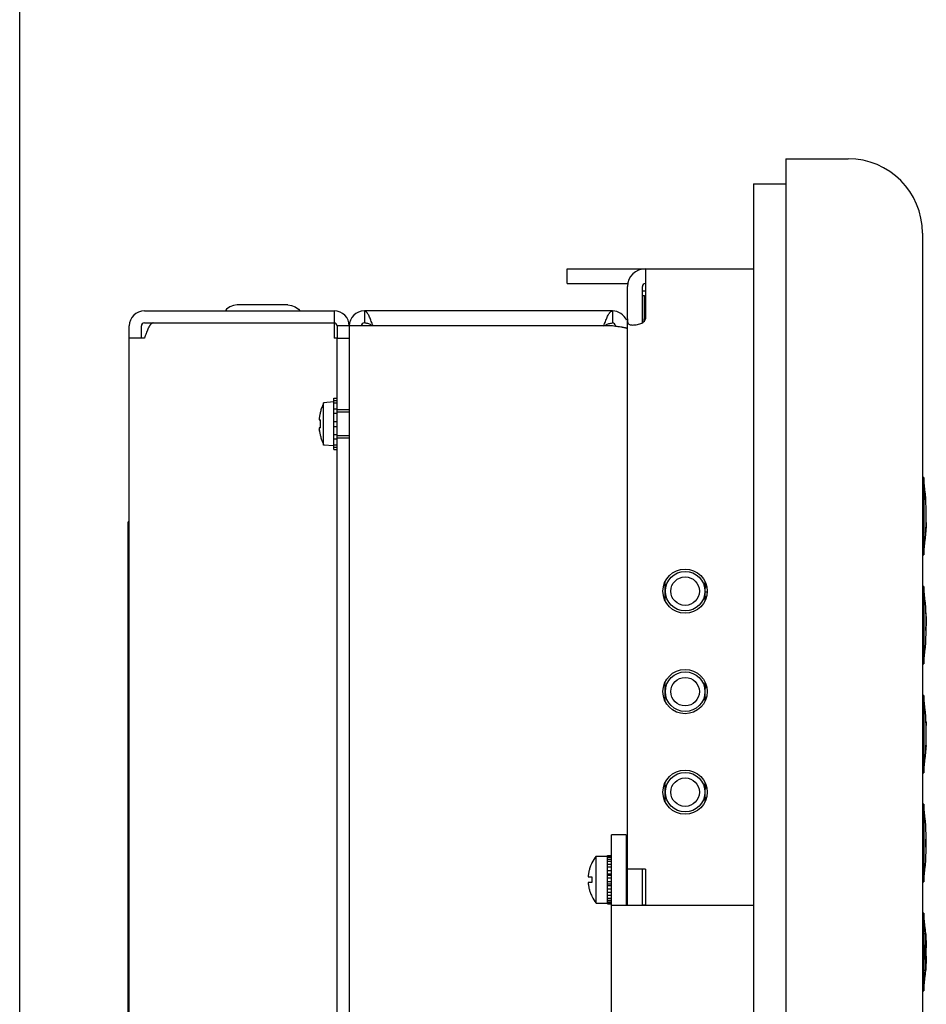
# Model space of a CAD drawing. Extents: x 0 to 34, y 0 to 22.
# Drawn here: x 0 to 4.5, y 10.8 to 15.7 of the extents above; entities that cross this region are included whole.
import ezdxf

# ---------------------------------------------------------------- set-up
doc = ezdxf.new("R2010")
doc.units = 0
doc.header["$LTSCALE"] = 1.87
doc.layers.get('0').update_dxf_attribs({"linetype": 'CONTINUOUS'})

msp = doc.modelspace()

# ---------------------------------------------------------------- linework, layer by layer
at = {"color": 7, "linetype": 'CONTINUOUS'}
for p, q in [((0, 0), (0, 22)), ((3.8102, 15.0521), (3.8102, 7.4681)), ((3.8102, 15.0521), (4.1202, 15.0521)), ((4.4902, 14.6821), (4.4902, 7.8381)), ((2.7222, 14.4311), (2.7222, 14.5051)), ((2.7222, 14.4311), (3.0232, 14.4311)), ((3.0972, 14.2365), (3.0972, 14.4161)), ((3.1122, 14.3935), (3.0972, 14.3931)), ((3.0972, 14.3711), (3.1072, 14.3711)), ((3.1072, 14.2444), (3.1072, 14.3711)), ((1.3332, 14.3253), (1.0822, 14.3253)), ((1.5642, 14.2951), (1.5642, 14.2351)), ((1.7142, 14.2951), (1.7142, 14.2351)), ((2.9482, 14.2951), (2.9482, 14.2351)), ((0.6052, 14.1601), (0.6052, 14.2201)), ((0.6202, 14.2351), (0.6635, 14.2351)), ((1.5792, 14.2201), (1.5792, 14.1601)), ((1.6392, 14.2201), (1.5792, 14.2201)), ((1.5792, 14.1601), (1.6392, 14.1601)), ((1.5625, 13.8426), (1.5115, 13.8381)), ((1.5115, 13.628), (1.5115, 13.8381)), ((1.5625, 13.6057), (1.5625, 13.8604)), ((1.5625, 13.8604), (1.5792, 13.8604)), ((1.5625, 13.8496), (1.5792, 13.8496)), ((1.5625, 13.8371), (1.5792, 13.8371)), ((1.5625, 13.8076), (1.5792, 13.8076)), ((1.5625, 13.7859), (1.5792, 13.7859)), ((1.5792, 13.6631), (1.5792, 13.8031)), ((1.6392, 13.8031), (1.5792, 13.8031)), ((1.6392, 13.7921), (1.5792, 13.7921)), ((1.4902, 13.7531), (1.4963, 13.7531)), ((1.5625, 13.7456), (1.5792, 13.7456)), ((1.5625, 13.7206), (1.5792, 13.7206)), ((1.4963, 13.7131), (1.4902, 13.7131)), ((1.5625, 13.6802), (1.5792, 13.6802)), ((1.6392, 13.674), (1.5792, 13.674)), ((1.5625, 13.6236), (1.5115, 13.628)), ((1.5625, 13.6586), (1.5792, 13.6586)), ((1.5625, 13.629), (1.5792, 13.629)), ((1.5625, 13.6165), (1.5792, 13.6165)), ((1.5792, 13.6631), (1.6392, 13.6631)), ((1.5625, 13.6057), (1.5792, 13.6057)), ((4.4972, 13.4666), (4.4902, 13.4666)), ((4.4972, 13.4666), (4.4972, 13.0816)), ((0.5402, 9.2451), (0.5402, 13.2451)), ((0.5452, 13.2451), (0.5402, 13.2451)), ((4.4902, 13.0816), (4.4972, 13.0816)), ((3.2112, 12.8541), (3.2112, 12.948)), ((3.4081, 12.9464), (3.4081, 12.8558)), ((3.412, 12.9386), (3.412, 12.9195)), ((3.4081, 12.9195), (3.412, 12.9195)), ((3.4184, 12.8961), (3.4081, 12.8961)), ((4.4972, 12.9246), (4.4902, 12.9246)), ((4.4972, 12.9246), (4.4972, 12.5396)), ((0.5452, 12.8651), (0.5402, 12.8651)), ((3.4081, 12.8743), (3.412, 12.8743)), ((3.412, 12.8743), (3.412, 12.8635)), ((4.4902, 12.5396), (4.4972, 12.5396)), ((3.2112, 12.3541), (3.2112, 12.448)), ((3.4081, 12.4464), (3.4081, 12.3558)), ((3.4081, 12.4195), (3.412, 12.4195)), ((3.412, 12.4386), (3.412, 12.4195)), ((3.4081, 12.3743), (3.412, 12.3743)), ((3.412, 12.3743), (3.412, 12.3635)), ((4.4972, 12.3826), (4.4902, 12.3826)), ((4.4972, 12.3826), (4.4972, 11.9976)), ((4.4902, 11.9976), (4.4972, 11.9976)), ((3.2112, 11.8541), (3.2112, 11.948)), ((3.4081, 11.9464), (3.4081, 11.8558)), ((3.4081, 11.9195), (3.412, 11.9195)), ((3.412, 11.9386), (3.412, 11.9195)), ((3.4081, 11.8743), (3.412, 11.8743)), ((3.412, 11.8743), (3.412, 11.8635)), ((4.4972, 11.8406), (4.4902, 11.8406)), ((4.4972, 11.8406), (4.4972, 11.4556)), ((2.9432, 9.8636), (2.9432, 11.6886)), ((3.0172, 11.6886), (2.9432, 11.6886)), ((2.8665, 11.3491), (2.8665, 11.5831)), ((2.8665, 11.5831), (2.9232, 11.5831)), ((2.9232, 11.3461), (2.9232, 11.5861)), ((2.9232, 11.5861), (2.9432, 11.5861)), ((2.9232, 11.5857), (2.9432, 11.5857)), ((2.9232, 11.5826), (2.9432, 11.5826)), ((2.9232, 11.5772), (2.9432, 11.5772)), ((2.9232, 11.5681), (2.9432, 11.5681)), ((2.8453, 11.5491), (2.8459, 11.5491)), ((2.9232, 11.5577), (2.9432, 11.5577)), ((2.9232, 11.5436), (2.9432, 11.5436)), ((2.9232, 11.5293), (2.9432, 11.5293)), ((2.9232, 11.5114), (2.9432, 11.5114)), ((3.0172, 11.5251), (3.0232, 11.5251)), ((3.0972, 11.3386), (3.0972, 11.5181)), ((2.8273, 11.4801), (2.8459, 11.4801)), ((2.9232, 11.4947), (2.9432, 11.4947)), ((2.9232, 11.4877), (2.9432, 11.4877)), ((2.9232, 11.4749), (2.9432, 11.4749)), ((2.8459, 11.4521), (2.8273, 11.4521)), ((2.9232, 11.4572), (2.9432, 11.4572)), ((2.9232, 11.4445), (2.9432, 11.4445)), ((2.9232, 11.4375), (2.9432, 11.4375)), ((2.9232, 11.4207), (2.9432, 11.4207)), ((4.4902, 11.4556), (4.4972, 11.4556)), ((2.8459, 11.3831), (2.8453, 11.3831)), ((2.9232, 11.4029), (2.9432, 11.4029)), ((2.9232, 11.3886), (2.9432, 11.3886)), ((2.9232, 11.3744), (2.9432, 11.3744)), ((2.9232, 11.3641), (2.9432, 11.3641)), ((3.0172, 11.407), (3.0232, 11.407)), ((2.8665, 11.3491), (2.9232, 11.3491)), ((2.9232, 11.355), (2.9432, 11.355)), ((2.9232, 11.3495), (2.9432, 11.3495)), ((2.9232, 11.3464), (2.9432, 11.3464)), ((2.9232, 11.3461), (2.9432, 11.3461)), ((2.9432, 11.3386), (3.6492, 11.3386)), ((3.0972, 11.3411), (3.1122, 11.3411)), ((3.1072, 11.3386), (3.1072, 11.3411)), ((4.4972, 11.2986), (4.4902, 11.2986)), ((4.4972, 11.2986), (4.4972, 10.9136)), ((4.4902, 10.9136), (4.4972, 10.9136))]:
    msp.add_line(p, q, dxfattribs=at)
at = {"color": 3, "linetype": 'CONTINUOUS'}
for p, q in [((3.6492, 14.9271), (3.6492, 7.5931)), ((3.6492, 14.9271), (3.8102, 14.9271)), ((2.7222, 14.5051), (3.6492, 14.5051)), ((3.1122, 14.5051), (3.1122, 14.2551)), ((3.0232, 11.3386), (3.0232, 14.4161)), ((0.6202, 14.2951), (1.5642, 14.2951)), ((2.9482, 14.2951), (1.7142, 14.2951)), ((0.5452, 9.2451), (0.5452, 14.2201)), ((0.6635, 14.2351), (1.5642, 14.2351)), ((1.5642, 14.2351), (1.5642, 14.1601)), ((1.6392, 14.2201), (1.6392, 9.3801)), ((2.9482, 14.2201), (1.6392, 14.2201)), ((0.6202, 14.1601), (0.5452, 14.1601)), ((1.5792, 14.1601), (1.5642, 14.1601)), ((1.5792, 13.8031), (1.5792, 14.1601)), ((1.5792, 10.0781), (1.5792, 13.6631)), ((3.0172, 11.6886), (3.0172, 11.3386)), ((3.1122, 11.5181), (3.0232, 11.5181)), ((3.1122, 11.5181), (3.1122, 11.3386))]:
    msp.add_line(p, q, dxfattribs=at)
at = {"color": 7, "linetype": 'CONTINUOUS'}
for points in [[(1.0822, 14.3253), (1.0628, 14.3228), (1.0447, 14.3153), (1.0292, 14.3034), (1.0228, 14.2951)], [(1.3332, 14.3253), (1.3527, 14.3228), (1.3707, 14.3153), (1.3863, 14.3034), (1.3927, 14.2951)]]:
    msp.add_lwpolyline(points, dxfattribs=at)
at = {"color": 3, "linetype": 'CONTINUOUS'}
for centre in [(3.3092, 12.9011), (3.3092, 12.4011), (3.3092, 11.9011)]:
    msp.add_circle(centre, 0.11, dxfattribs=at)
at = {"color": 7, "linetype": 'CONTINUOUS'}
for centre, radius in [((3.3097, 12.9011), 0.0984), ((3.3097, 12.9011), 0.0709), ((3.3097, 12.4011), 0.0984), ((3.3097, 12.4011), 0.0709), ((3.3097, 11.9011), 0.0984), ((3.3097, 11.9011), 0.0709)]:
    msp.add_circle(centre, radius, dxfattribs=at)
for centre, radius, start, end in [((4.1202, 14.6821), 0.37, 0, 90), ((3.1122, 14.4161), 0.015, 90, 180), ((0.6202, 14.2201), 0.015, 90, 180), ((1.5642, 14.2201), 0.015, 0, 90), ((1.7142, 14.2201), 0.015, 90, 180), ((2.9482, 14.2201), 0.015, 0, 90), ((3.2272, 13.2741), 1.282, 352.1546, 7.8454), ((3.2272, 12.7321), 1.282, 352.1546, 7.8454), ((3.2272, 12.1901), 1.282, 352.1546, 7.8454), ((3.2272, 11.6481), 1.282, 352.1546, 7.8454), ((3.0162, 11.4661), 0.19, 141.9907, 154.0531), ((3.0162, 11.4661), 0.19, 205.9469, 218.0093), ((3.2272, 11.1061), 1.282, 352.1546, 7.8454), ((3.7155, 11.1056), 0.7938, 359.8671, 0.0159)]:
    msp.add_arc(centre, radius, start, end, dxfattribs=at)
at = {"color": 3, "linetype": 'CONTINUOUS'}
for centre, radius, start, end in [((3.1122, 14.4161), 0.089, 90, 180), ((0.6202, 14.2201), 0.075, 90, 180), ((1.5642, 14.2201), 0.075, 0, 90), ((1.7142, 14.2201), 0.075, 90, 180), ((2.9482, 14.2201), 0.075, 22.5327, 90)]:
    msp.add_arc(centre, radius, start, end, dxfattribs=at)
for points in [[(1.7575, 14.2201), (1.7532, 14.2318), (1.7489, 14.2432), (1.7445, 14.2541), (1.7402, 14.2642), (1.7359, 14.2731), (1.7316, 14.2807), (1.7294, 14.284), (1.7272, 14.2869), (1.7251, 14.2894), (1.7229, 14.2914), (1.7207, 14.293), (1.7186, 14.2941), (1.7164, 14.2948), (1.7142, 14.2951)], [(2.9049, 14.2201), (2.9093, 14.2318), (2.9136, 14.2432), (2.9179, 14.2541), (2.9223, 14.2642), (2.9266, 14.2731), (2.9309, 14.2807), (2.9331, 14.284), (2.9352, 14.2869), (2.9374, 14.2894), (2.9396, 14.2914), (2.9417, 14.293), (2.9439, 14.2941), (2.9461, 14.2948), (2.9482, 14.2951)], [(3.0232, 14.2551), (3.0233, 14.247), (3.0237, 14.2402), (3.025, 14.2348), (3.0278, 14.2307), (3.0324, 14.2276), (3.0393, 14.2256), (3.0488, 14.2248), (3.0493, 14.2248)], [(3.0493, 14.2248), (3.0603, 14.2254), (3.0724, 14.2274), (3.084, 14.2306), (3.0945, 14.2348), (3.1032, 14.2402), (3.1097, 14.247), (3.1122, 14.2551)], [(0.6635, 14.2351), (0.6614, 14.2348), (0.6592, 14.2341), (0.657, 14.233), (0.6549, 14.2314), (0.6527, 14.2294), (0.6505, 14.2269), (0.6484, 14.224), (0.6462, 14.2207), (0.6441, 14.2171), (0.6419, 14.2131), (0.6376, 14.2042), (0.6332, 14.1941), (0.6289, 14.1832), (0.6246, 14.1718), (0.6202, 14.1601)], [(2.9649, 14.2179), (2.9629, 14.2182), (2.9482, 14.2201)], [(3.0232, 14.2051), (3.0231, 14.2055), (3.0229, 14.206), (3.0224, 14.2065), (3.0218, 14.2069), (3.021, 14.2074), (3.02, 14.2079), (3.0175, 14.2088), (3.0144, 14.2098), (3.0106, 14.2107), (3.0062, 14.2116), (3.0013, 14.2126), (2.9958, 14.2135), (2.9899, 14.2144), (2.9769, 14.2163), (2.9649, 14.2179)]]:
    msp.add_spline(points, degree=3, dxfattribs=at)
at = {"color": 7, "linetype": 'CONTINUOUS'}
for points in [[(3.0972, 14.2551), (3.0972, 14.2481), (3.0973, 14.2417)], [(1.7229, 14.2343), (1.7142, 14.2351)], [(1.7316, 14.2322), (1.7229, 14.2343)], [(1.7575, 14.2201), (1.7489, 14.2247), (1.7402, 14.2289), (1.7316, 14.2322)], [(2.9049, 14.2201), (2.9136, 14.2247), (2.9223, 14.2289), (2.9309, 14.2322)], [(2.9309, 14.2322), (2.9396, 14.2343)], [(2.9396, 14.2343), (2.9482, 14.2351)], [(3.0973, 14.2417), (3.0974, 14.2367)], [(1.5115, 13.8362), (1.5062, 13.8241), (1.5019, 13.8128), (1.4985, 13.8025), (1.4959, 13.7929), (1.4938, 13.7842), (1.4922, 13.7763), (1.4911, 13.7693), (1.4902, 13.7631)], [(1.4902, 13.7631), (1.49, 13.7611), (1.4898, 13.7592), (1.4897, 13.7575), (1.4897, 13.756), (1.4897, 13.7548), (1.4898, 13.7539), (1.49, 13.7533), (1.4902, 13.7531)], [(1.4963, 13.7131), (1.4957, 13.723), (1.4955, 13.7331), (1.4957, 13.7431), (1.4963, 13.7531)], [(1.4902, 13.7131), (1.49, 13.7129), (1.4898, 13.7123), (1.4897, 13.7113), (1.4897, 13.7101), (1.4897, 13.7086), (1.4898, 13.7069), (1.49, 13.7051), (1.4902, 13.7031)], [(1.4902, 13.7031), (1.4911, 13.6969), (1.4922, 13.6899), (1.4938, 13.6821), (1.4958, 13.6734), (1.4985, 13.6638), (1.5019, 13.6534), (1.5061, 13.6421), (1.5115, 13.63)], [(1.4911, 13.6968), (1.4902, 13.7031)], [(2.8459, 11.5491), (2.8412, 11.5387), (2.8375, 11.5291), (2.8347, 11.5202), (2.8324, 11.512), (2.8307, 11.5044), (2.8294, 11.4975), (2.8284, 11.4911), (2.8277, 11.4854), (2.8273, 11.4801)], [(2.8459, 11.4801), (2.8455, 11.4731), (2.8453, 11.4661)], [(2.8453, 11.4661), (2.8455, 11.4591), (2.8459, 11.4521)], [(2.8273, 11.4521), (2.8277, 11.4468), (2.8284, 11.441), (2.8294, 11.4347), (2.8307, 11.4277), (2.8324, 11.4201), (2.8347, 11.4119), (2.8375, 11.403), (2.8412, 11.3934), (2.8459, 11.3831)]]:
    msp.add_spline(points, degree=3, dxfattribs=at)
at = {"color": 4, "linetype": 'CONTINUOUS'}
for points in [[(4.5058, 13.3549, -3.4654), (4.5053, 13.364, -3.467), (4.5046, 13.3741, -3.4687)], [(4.5046, 13.3741, -3.4687), (4.5049, 13.3741, -3.4795), (4.5051, 13.3741, -3.4902), (4.5053, 13.3741, -3.501), (4.5053, 13.3741, -3.512)], [(4.5067, 13.3549, -3.512), (4.5066, 13.3549, -3.5023), (4.5065, 13.3549, -3.4929), (4.5064, 13.3549, -3.4836), (4.5061, 13.3549, -3.4745), (4.5058, 13.3549, -3.4654)], [(4.5059, 13.1941, -3.467), (4.5065, 13.2011, -3.4709), (4.507, 13.2076, -3.4744), (4.5074, 13.2136, -3.4777), (4.5077, 13.2191, -3.4808), (4.508, 13.2242, -3.4836), (4.5082, 13.229, -3.4862), (4.5084, 13.2333, -3.4886), (4.5085, 13.2374, -3.4908), (4.5087, 13.2411, -3.4928), (4.5088, 13.2445, -3.4947), (4.5089, 13.2477, -3.4964), (4.5089, 13.2506, -3.498), (4.509, 13.2532, -3.4995), (4.5091, 13.2557, -3.5009), (4.5091, 13.2579, -3.5021), (4.5091, 13.26, -3.5032), (4.5092, 13.2618, -3.5042), (4.5092, 13.2635, -3.5052), (4.5092, 13.2651, -3.506), (4.5092, 13.2665, -3.5068), (4.5092, 13.2677, -3.5075), (4.5092, 13.2689, -3.5081), (4.5092, 13.2698, -3.5086), (4.5092, 13.2707, -3.5091), (4.5092, 13.2715, -3.5096), (4.5092, 13.2724, -3.5101), (4.5092, 13.2733, -3.5105), (4.5092, 13.2742, -3.511), (4.5092, 13.275, -3.5115), (4.5092, 13.276, -3.512)], [(4.5089, 13.2432, -3.512), (4.5088, 13.2397, -3.5101), (4.5087, 13.2358, -3.5079), (4.5085, 13.2316, -3.5056), (4.5083, 13.2271, -3.5031), (4.5081, 13.2223, -3.5005), (4.5079, 13.2173, -3.4978), (4.5076, 13.212, -3.4949), (4.5073, 13.2064, -3.4918), (4.5069, 13.2005, -3.4885), (4.5065, 13.1941, -3.485)], [(4.5065, 13.1941, -3.485), (4.5062, 13.1941, -3.476), (4.5059, 13.1941, -3.467)], [(4.5078, 12.7287, -3.4505), (4.508, 12.7338, -3.455), (4.5081, 12.7387, -3.4593), (4.5083, 12.7434, -3.4633), (4.5084, 12.7479, -3.4673), (4.5084, 12.7524, -3.4712), (4.5085, 12.757, -3.4752), (4.5085, 12.7615, -3.4792), (4.5085, 12.766, -3.4831), (4.5084, 12.7705, -3.4871), (4.5083, 12.7751, -3.491), (4.5082, 12.7797, -3.495), (4.5081, 12.7844, -3.4992), (4.5079, 12.7893, -3.5034), (4.5077, 12.7942, -3.5077), (4.5075, 12.7991, -3.512)], [(4.5085, 12.7748, -3.512), (4.5086, 12.7708, -3.5085), (4.5087, 12.767, -3.5052), (4.5088, 12.7633, -3.5019), (4.5089, 12.7596, -3.4986), (4.5089, 12.7557, -3.4952), (4.5089, 12.7517, -3.4917), (4.5089, 12.7477, -3.4882), (4.5089, 12.7438, -3.4848), (4.5088, 12.74, -3.4814), (4.5088, 12.7362, -3.4782), (4.5087, 12.7325, -3.4749), (4.5086, 12.7287, -3.4715)], [(4.5073, 12.7057, -3.4465), (4.5074, 12.7116, -3.4475), (4.5076, 12.7173, -3.4485), (4.5077, 12.723, -3.4495), (4.5078, 12.7287, -3.4505)], [(4.509, 12.7057, -3.512), (4.509, 12.7057, -3.5083), (4.5089, 12.7057, -3.5047), (4.5089, 12.7057, -3.501), (4.5089, 12.7057, -3.4973), (4.5088, 12.7057, -3.4936), (4.5088, 12.7057, -3.4898), (4.5087, 12.7057, -3.4855), (4.5086, 12.7057, -3.4806), (4.5084, 12.7057, -3.4751), (4.5082, 12.7057, -3.469), (4.508, 12.7057, -3.4623), (4.5077, 12.7057, -3.4548), (4.5073, 12.7057, -3.4465)], [(4.5086, 12.7287, -3.4715), (4.5087, 12.7287, -3.4761), (4.5088, 12.7287, -3.4803), (4.5089, 12.7287, -3.4842), (4.509, 12.7287, -3.4878), (4.5091, 12.7287, -3.4911), (4.5091, 12.7287, -3.4942), (4.5091, 12.7287, -3.4968), (4.5092, 12.7287, -3.4992), (4.5092, 12.7287, -3.5013), (4.5092, 12.7287, -3.5032), (4.5092, 12.7287, -3.5052), (4.5092, 12.7287, -3.5072), (4.5092, 12.7287, -3.5094), (4.5092, 12.7287, -3.512)], [(4.5067, 12.6521, -3.509), (4.5073, 12.6609, -3.5105), (4.5077, 12.6691, -3.512)], [(4.5067, 12.6521, -3.512), (4.5067, 12.6521, -3.5105), (4.5067, 12.6521, -3.509)], [(4.5071, 12.2633, -3.499), (4.5068, 12.2684, -3.5034), (4.5065, 12.2735, -3.5077), (4.5062, 12.2786, -3.512)], [(4.5084, 12.2326, -3.4936), (4.5082, 12.2392, -3.4948), (4.5079, 12.2464, -3.496), (4.5075, 12.2544, -3.4975), (4.5071, 12.2633, -3.499)], [(4.5076, 12.2543, -3.512), (4.5078, 12.2499, -3.5083), (4.508, 12.2455, -3.5045), (4.5082, 12.2411, -3.5008), (4.5083, 12.2368, -3.4972), (4.5084, 12.2326, -3.4936)], [(4.5065, 12.1101, -3.49), (4.507, 12.1175, -3.4913), (4.5074, 12.1246, -3.4926), (4.5078, 12.1314, -3.4938), (4.5081, 12.1379, -3.4949), (4.5083, 12.144, -3.496), (4.5085, 12.1496, -3.497), (4.5087, 12.1546, -3.4978), (4.5088, 12.159, -3.4986), (4.5089, 12.1629, -3.4993), (4.509, 12.1664, -3.4999), (4.509, 12.1698, -3.5005), (4.5091, 12.1729, -3.5011), (4.5091, 12.1758, -3.5016), (4.5091, 12.1784, -3.5021), (4.5092, 12.1808, -3.5025), (4.5092, 12.1831, -3.5029), (4.5092, 12.1852, -3.5032), (4.5092, 12.1872, -3.5036), (4.5092, 12.1891, -3.5039), (4.5092, 12.191, -3.5043), (4.5092, 12.1929, -3.5046), (4.5092, 12.1948, -3.5049), (4.5092, 12.1968, -3.5053), (4.5092, 12.1988, -3.5056), (4.5092, 12.201, -3.506), (4.5092, 12.2034, -3.5065), (4.5091, 12.2061, -3.5069), (4.5091, 12.2091, -3.5075), (4.509, 12.2125, -3.5081), (4.509, 12.2162, -3.5087), (4.5089, 12.2202, -3.5094), (4.5088, 12.2246, -3.5102), (4.5086, 12.2295, -3.5111), (4.5085, 12.2348, -3.512)], [(4.5067, 12.1101, -3.508), (4.5067, 12.1101, -3.4989), (4.5065, 12.1101, -3.49)], [(4.5079, 12.1316, -3.5118), (4.5076, 12.1253, -3.5107), (4.5072, 12.1177, -3.5094), (4.5067, 12.1101, -3.508)], [(4.508, 12.1328, -3.512), (4.5079, 12.1316, -3.5118)], [(4.5074, 11.6681, -3.447), (4.5078, 11.6681, -3.4549), (4.5081, 11.6681, -3.4621), (4.5083, 11.6681, -3.4685), (4.5085, 11.6681, -3.4744), (4.5087, 11.6681, -3.4796), (4.5088, 11.6681, -3.4845), (4.5089, 11.6681, -3.4892), (4.5089, 11.6681, -3.4937), (4.509, 11.6681, -3.4982), (4.509, 11.6681, -3.5028), (4.5091, 11.6681, -3.5074), (4.5091, 11.6681, -3.512)], [(4.5074, 11.6281, -3.447), (4.5075, 11.6347, -3.447), (4.5076, 11.6414, -3.447), (4.5076, 11.6481, -3.447), (4.5076, 11.6547, -3.447), (4.5075, 11.6614, -3.447), (4.5074, 11.6681, -3.447)], [(4.5091, 11.6281, -3.512), (4.5091, 11.6281, -3.5072), (4.509, 11.6281, -3.5025), (4.509, 11.6281, -3.4978), (4.5089, 11.6281, -3.4932), (4.5089, 11.6281, -3.4886), (4.5088, 11.6281, -3.4839), (4.5087, 11.6281, -3.479), (4.5085, 11.6281, -3.4738), (4.5083, 11.6281, -3.4681), (4.5081, 11.6281, -3.4618), (4.5078, 11.6281, -3.4548), (4.5074, 11.6281, -3.447)], [(4.5027, 11.1061, -3.383), (4.5037, 11.1148, -3.3938), (4.5045, 11.1227, -3.4035), (4.5051, 11.1298, -3.4122), (4.5056, 11.1363, -3.4203), (4.506, 11.1424, -3.4278), (4.5062, 11.1483, -3.4351), (4.5064, 11.1541, -3.4422), (4.5066, 11.1598, -3.4493), (4.5066, 11.1655, -3.4563), (4.5067, 11.1712, -3.4634), (4.5066, 11.1769, -3.4705), (4.5065, 11.1827, -3.4775), (4.5063, 11.1884, -3.4846), (4.506, 11.1942, -3.4918), (4.5057, 11.2001, -3.499)], [(4.5057, 11.2001, -3.499), (4.5064, 11.1909, -3.499), (4.5069, 11.1824, -3.499), (4.5073, 11.1745, -3.499), (4.5077, 11.1673, -3.499), (4.508, 11.1606, -3.499), (4.5083, 11.1544, -3.499), (4.5085, 11.1487, -3.499), (4.5086, 11.1434, -3.499), (4.5088, 11.1385, -3.499), (4.5089, 11.1339, -3.499), (4.5089, 11.1298, -3.499), (4.509, 11.1261, -3.499)], [(4.509, 11.1261, -3.499), (4.5091, 11.1261, -3.5033), (4.5091, 11.1261, -3.5076), (4.5091, 11.1261, -3.512)], [(4.5057, 11.0121, -3.499), (4.506, 11.0176, -3.4922), (4.5063, 11.0231, -3.4854), (4.5065, 11.0285, -3.4787), (4.5066, 11.0339, -3.472), (4.5066, 11.0394, -3.4653), (4.5067, 11.0448, -3.4586), (4.5066, 11.0502, -3.452), (4.5065, 11.0555, -3.4453), (4.5063, 11.061, -3.4387), (4.5061, 11.0665, -3.4319), (4.5058, 11.0721, -3.4249), (4.5054, 11.078, -3.4176), (4.505, 11.0842, -3.41), (4.5044, 11.0909, -3.4017), (4.5037, 11.0981, -3.3928), (4.5027, 11.1061, -3.383)], [(4.509, 11.0861, -3.499), (4.5089, 11.0823, -3.499), (4.5089, 11.0782, -3.499), (4.5088, 11.0737, -3.499), (4.5086, 11.0688, -3.499), (4.5085, 11.0635, -3.499), (4.5083, 11.0577, -3.499), (4.508, 11.0516, -3.499), (4.5077, 11.0449, -3.499), (4.5073, 11.0376, -3.499), (4.5069, 11.0297, -3.499), (4.5064, 11.0212, -3.499), (4.5057, 11.0121, -3.499)], [(4.5091, 11.0861, -3.512), (4.5091, 11.0861, -3.5077), (4.5091, 11.0861, -3.5033), (4.509, 11.0861, -3.499)]]:
    msp.add_spline(points, degree=3, dxfattribs=at)

doc.saveas('drawing.dxf')
